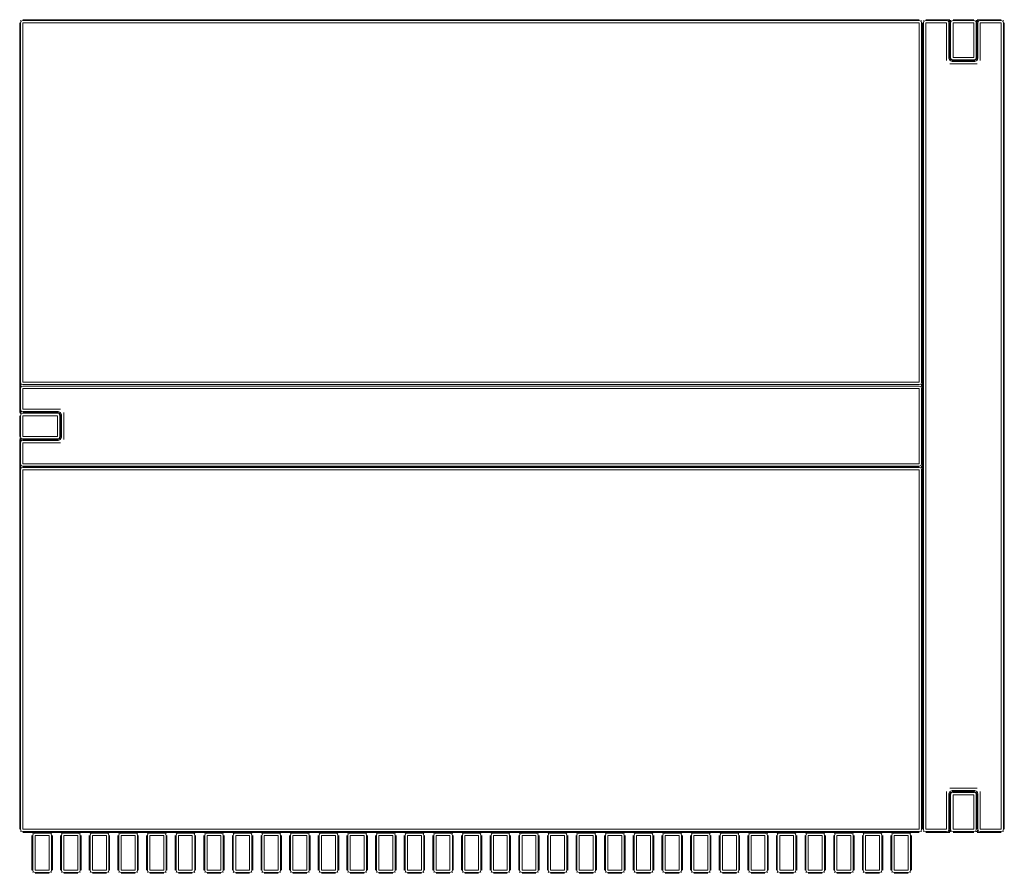
# Model space of a CAD drawing. Units: inches. Extents: x 0 to 14.8, y 0 to 11.4.
# Drawn here: x 2 to 4.3, y 9.3 to 11.4 of the extents above; entities that cross this region are included whole.
import ezdxf

# ---------------------------------------------------------------- set-up
doc = ezdxf.new("R2010")
doc.units = ezdxf.units.IN
doc.header["$LTSCALE"] = 0.03937
doc.header["$MEASUREMENT"] = 0
doc.layers.get('0').update_dxf_attribs({"lineweight": 0})

msp = doc.modelspace()

# ---------------------------------------------------------------- linework, layer by layer
for p, q in [((1.9707, 11.3983), (1.9717, 11.3973)), ((1.9717, 11.3973), (1.9707, 11.3926)), ((1.9764, 11.3983), (1.9717, 11.3973)), ((1.9764, 11.4005), (1.9771, 11.4005)), ((4.133, 11.3983), (1.9764, 11.3983)), ((1.9771, 11.4005), (4.133, 11.4005)), ((4.1377, 11.3973), (4.133, 11.3983)), ((4.1387, 11.3983), (4.1377, 11.3973)), ((4.1387, 11.3926), (4.1377, 11.3973)), ((4.144, 11.3973), (4.143, 11.3983)), ((4.143, 11.3926), (4.144, 11.3973)), ((4.1487, 11.3983), (4.144, 11.3973)), ((4.1487, 11.4005), (4.2065, 11.4005)), ((4.1986, 11.3983), (4.1487, 11.3983)), ((4.2033, 11.3973), (4.1986, 11.3983)), ((4.2033, 11.3973), (4.2043, 11.3983)), ((4.2043, 11.3926), (4.2033, 11.3973)), ((4.2036, 11.3986), (4.2065, 11.3988)), ((4.2053, 11.3956), (4.2065, 11.3988)), ((4.2065, 11.3988), (4.2086, 11.3983)), ((4.2065, 11.3926), (4.2086, 11.3983)), ((4.2096, 11.3973), (4.2086, 11.3983)), ((4.2096, 11.3973), (4.2086, 11.3926)), ((4.2143, 11.3983), (4.2096, 11.3973)), ((4.2642, 11.4005), (4.2143, 11.4005)), ((4.2642, 11.3983), (4.2143, 11.3983)), ((4.2689, 11.3973), (4.2642, 11.3983)), ((4.2689, 11.3973), (4.2699, 11.3983)), ((4.2699, 11.3926), (4.2689, 11.3973)), ((4.2699, 11.3983), (4.2721, 11.3988)), ((4.2721, 11.3926), (4.2699, 11.3983)), ((4.3298, 11.4005), (4.2721, 11.4005)), ((4.2721, 11.3988), (4.2749, 11.3986)), ((4.2721, 11.3988), (4.2732, 11.3956)), ((4.2742, 11.3983), (4.2753, 11.3973)), ((4.2753, 11.3973), (4.2742, 11.3926)), ((4.2799, 11.3983), (4.2753, 11.3973)), ((4.3298, 11.3983), (4.2799, 11.3983)), ((4.3345, 11.3973), (4.3298, 11.3983)), ((4.3355, 11.3983), (4.3345, 11.3973)), ((4.3345, 11.3973), (4.3355, 11.3926)), ((1.9685, 10.456), (1.9685, 11.3926)), ((1.9707, 11.3926), (1.9707, 10.5284)), ((1.9764, 11.3926), (1.9764, 10.5284)), ((4.133, 11.3926), (1.9764, 11.3926)), ((4.133, 10.5284), (4.133, 11.3926)), ((4.1387, 10.5284), (4.1387, 11.3926)), ((4.1408, 10.5162), (4.1408, 11.3926)), ((4.143, 9.4537), (4.143, 11.3926)), ((4.1986, 11.3926), (4.1487, 11.3926)), ((4.1487, 11.3926), (4.1487, 9.4537)), ((4.1986, 11.3021), (4.1986, 11.3926)), ((4.2043, 11.3078), (4.2043, 11.3926)), ((4.2065, 11.3926), (4.2065, 11.3099)), ((4.2086, 11.3926), (4.2086, 11.3099)), ((4.2143, 11.3926), (4.2143, 11.3099)), ((4.2642, 11.3926), (4.2143, 11.3926)), ((4.2642, 11.3099), (4.2642, 11.3926)), ((4.2699, 11.3099), (4.2699, 11.3926)), ((4.2721, 11.3099), (4.2721, 11.3926)), ((4.2742, 11.3926), (4.2742, 11.3078)), ((4.2799, 11.3926), (4.2799, 11.3021)), ((4.3298, 11.3926), (4.2799, 11.3926)), ((4.3298, 9.4537), (4.3298, 11.3926)), ((4.3355, 9.4537), (4.3355, 11.3926)), ((4.3377, 11.3926), (4.3377, 9.4537)), ((4.2065, 11.3099), (4.2043, 11.3078)), ((4.2065, 11.3021), (4.2043, 11.3078)), ((4.2065, 11.3099), (4.2086, 11.3042)), ((4.2086, 11.3042), (4.2065, 11.3021)), ((4.2122, 11.2999), (4.2065, 11.3021)), ((4.2086, 11.3099), (4.2096, 11.3053)), ((4.2096, 11.3053), (4.2086, 11.3042)), ((4.2086, 11.3042), (4.2143, 11.3021)), ((4.2096, 11.3053), (4.2143, 11.3042)), ((4.2143, 11.3021), (4.2122, 11.2999)), ((4.2143, 11.3099), (4.2642, 11.3099)), ((4.2143, 11.3042), (4.2642, 11.3042)), ((4.2143, 11.3021), (4.2642, 11.3021)), ((4.2642, 11.3042), (4.2689, 11.3053)), ((4.2642, 11.3021), (4.2699, 11.3042)), ((4.2642, 11.3021), (4.2664, 11.2999)), ((4.2721, 11.3021), (4.2664, 11.2999)), ((4.2689, 11.3053), (4.2699, 11.3099)), ((4.2699, 11.3042), (4.2689, 11.3053)), ((4.2721, 11.3099), (4.2699, 11.3042)), ((4.2721, 11.3021), (4.2699, 11.3042)), ((4.2742, 11.3078), (4.2721, 11.3099)), ((4.2742, 11.3078), (4.2721, 11.3021)), ((4.2721, 11.2942), (4.2065, 11.2942)), ((4.2664, 11.2999), (4.2122, 11.2999)), ((1.9693, 10.5264), (1.9693, 10.5157)), ((1.9707, 10.5284), (1.9717, 10.5237)), ((1.9717, 10.5237), (1.9707, 10.5227)), ((1.9707, 10.5227), (1.9707, 10.5194)), ((1.9707, 10.5194), (1.9717, 10.5184)), ((1.9714, 10.5224), (1.9714, 10.5197)), ((1.9717, 10.5237), (1.9764, 10.5227)), ((1.9717, 10.5184), (1.9764, 10.5194)), ((1.9764, 10.5284), (4.133, 10.5284)), ((1.9764, 10.5227), (4.133, 10.5227)), ((1.9764, 10.5194), (4.133, 10.5194)), ((4.133, 10.5227), (4.1377, 10.5237)), ((4.133, 10.5194), (4.1377, 10.5184)), ((4.1377, 10.5237), (4.1387, 10.5284)), ((4.1387, 10.5227), (4.1377, 10.5237)), ((4.1377, 10.5184), (4.1387, 10.5194)), ((4.1387, 10.5194), (4.1387, 10.5227)), ((1.9717, 10.5184), (1.9707, 10.5137)), ((1.9707, 10.5137), (1.9707, 10.4639)), ((1.9764, 10.5137), (1.9764, 10.4639)), ((1.9764, 10.5137), (4.133, 10.5137)), ((4.133, 10.5137), (4.133, 10.3326)), ((4.1387, 10.5137), (4.1377, 10.5184)), ((4.1387, 10.3326), (4.1387, 10.5137)), ((4.1408, 10.5162), (4.1408, 10.5137)), ((4.1408, 9.4537), (4.1408, 10.5137)), ((1.9693, 10.4619), (1.9693, 10.458)), ((1.9693, 10.456), (1.9693, 10.4538)), ((1.9702, 10.456), (1.9704, 10.4588)), ((1.9702, 10.456), (1.9704, 10.4561)), ((1.9707, 10.4538), (1.9702, 10.456)), ((1.9714, 10.4564), (1.9704, 10.4561)), ((1.9707, 10.4639), (1.9717, 10.4592)), ((1.9707, 10.4582), (1.9717, 10.4592)), ((1.9717, 10.4528), (1.9707, 10.4538)), ((1.9717, 10.4528), (1.9707, 10.4481)), ((1.9714, 10.4579), (1.9714, 10.4576)), ((1.9714, 10.4564), (1.9734, 10.4571)), ((1.9714, 10.4564), (1.9714, 10.456)), ((1.9717, 10.4592), (1.9764, 10.4582)), ((1.9764, 10.4538), (1.9717, 10.4528)), ((1.9764, 10.4639), (2.0669, 10.4639)), ((1.9764, 10.4582), (2.0612, 10.4582)), ((2.0591, 10.456), (1.9764, 10.456)), ((2.0591, 10.4538), (1.9764, 10.4538)), ((2.0612, 10.4582), (2.0591, 10.456)), ((2.0591, 10.456), (2.0648, 10.4538)), ((2.0638, 10.4528), (2.0591, 10.4538)), ((2.0612, 10.4582), (2.0669, 10.456)), ((2.0648, 10.4538), (2.0638, 10.4528)), ((2.0648, 10.4481), (2.0638, 10.4528)), ((2.0669, 10.456), (2.0648, 10.4538)), ((2.0669, 10.4481), (2.0648, 10.4538)), ((2.0669, 10.456), (2.0691, 10.4503)), ((2.0669, 10.4481), (2.0691, 10.4503)), ((2.0691, 10.4503), (2.0691, 10.3961)), ((2.0748, 10.456), (2.0748, 10.3904)), ((1.9685, 10.4481), (1.9685, 10.3982)), ((1.9707, 10.4481), (1.9707, 10.3982)), ((2.0591, 10.4481), (1.9764, 10.4481)), ((1.9764, 10.4481), (1.9764, 10.3982)), ((2.0591, 10.3982), (2.0591, 10.4481)), ((2.0648, 10.3982), (2.0648, 10.4481)), ((2.0669, 10.3982), (2.0669, 10.4481)), ((1.9685, 10.3904), (1.9685, 9.4537)), ((1.9693, 10.3971), (1.9693, 10.3962)), ((1.9693, 10.3947), (1.9693, 10.3904)), ((1.9693, 10.3884), (1.9693, 10.3845)), ((1.9702, 10.3904), (1.9703, 10.3909)), ((1.9703, 10.389), (1.9702, 10.3904)), ((1.9703, 10.3903), (1.9702, 10.3904)), ((1.9707, 10.3925), (1.9703, 10.3909)), ((1.9703, 10.3903), (1.9714, 10.3899)), ((1.9703, 10.389), (1.9704, 10.3876)), ((1.9707, 10.3982), (1.9714, 10.3939)), ((1.9707, 10.3925), (1.9714, 10.3933)), ((1.9707, 10.3925), (1.9714, 10.3923)), ((1.9717, 10.3872), (1.9707, 10.3882)), ((1.9717, 10.3872), (1.9707, 10.3825)), ((1.9707, 10.3825), (1.9707, 10.3326)), ((1.9714, 10.3939), (1.9714, 10.3933)), ((1.9714, 10.3939), (1.9717, 10.3936)), ((1.9714, 10.3933), (1.9717, 10.3936)), ((1.9714, 10.3923), (1.9714, 10.3904)), ((1.9742, 10.3912), (1.9714, 10.3923)), ((1.9714, 10.3899), (1.9714, 10.3885)), ((1.9734, 10.3892), (1.9714, 10.3899)), ((1.9717, 10.3936), (1.9764, 10.3925)), ((1.9764, 10.3882), (1.9717, 10.3872)), ((1.9742, 10.3912), (1.9764, 10.3904)), ((1.9764, 10.3982), (2.0591, 10.3982)), ((1.9764, 10.3925), (2.0591, 10.3925)), ((1.9764, 10.3904), (2.0591, 10.3904)), ((2.0612, 10.3882), (1.9764, 10.3882)), ((2.0669, 10.3825), (1.9764, 10.3825)), ((1.9764, 10.3825), (1.9764, 10.3326)), ((2.0591, 10.3925), (2.0638, 10.3936)), ((2.0591, 10.3904), (2.0648, 10.3925)), ((2.0591, 10.3904), (2.0612, 10.3882)), ((2.0669, 10.3904), (2.0612, 10.3882)), ((2.0638, 10.3936), (2.0648, 10.3982)), ((2.0638, 10.3936), (2.0648, 10.3925)), ((2.0648, 10.3925), (2.0669, 10.3982)), ((2.0648, 10.3925), (2.0669, 10.3904)), ((2.0669, 10.3982), (2.0691, 10.3961)), ((2.0691, 10.3961), (2.0669, 10.3904)), ((1.9693, 10.3306), (1.9693, 10.32)), ((1.9707, 10.3326), (1.9717, 10.3279)), ((1.9764, 10.3326), (4.133, 10.3326)), ((4.1377, 10.3279), (4.1387, 10.3326)), ((1.9717, 10.3279), (1.9707, 10.3269)), ((1.9707, 10.3269), (1.9707, 10.3237)), ((1.9707, 10.3237), (1.9717, 10.3227)), ((1.9717, 10.3227), (1.9707, 10.318)), ((1.9707, 10.318), (1.9707, 9.4537)), ((1.9714, 10.3266), (1.9714, 10.324)), ((1.9764, 10.3269), (1.9717, 10.3279)), ((1.9764, 10.3237), (1.9717, 10.3227)), ((1.9764, 10.3258), (1.9764, 10.3269)), ((1.9764, 10.3269), (1.9771, 10.3269)), ((1.9771, 10.3258), (1.9764, 10.3258)), ((4.133, 10.3237), (1.9764, 10.3237)), ((4.133, 10.318), (1.9764, 10.318)), ((1.9764, 10.318), (1.9764, 9.4537)), ((1.9771, 10.3258), (1.9771, 10.3269)), ((1.9771, 10.3269), (2.0591, 10.3269)), ((2.0591, 10.3258), (1.9771, 10.3258)), ((2.0591, 10.3269), (2.0591, 10.3258)), ((2.0591, 10.3269), (2.0648, 10.3269)), ((2.0648, 10.3258), (2.0591, 10.3258)), ((2.0648, 10.3269), (2.0648, 10.3258)), ((2.0648, 10.3269), (2.0669, 10.3269)), ((2.0669, 10.3258), (2.0648, 10.3258)), ((4.133, 10.3269), (2.0669, 10.3269)), ((2.0669, 10.3258), (2.0669, 10.3269)), ((4.133, 10.3258), (2.0669, 10.3258)), ((4.1377, 10.3279), (4.133, 10.3269)), ((4.1377, 10.3227), (4.133, 10.3237)), ((4.133, 9.4537), (4.133, 10.318)), ((4.1387, 10.3269), (4.1377, 10.3279)), ((4.1387, 10.3237), (4.1377, 10.3227)), ((4.1387, 10.318), (4.1377, 10.3227)), ((4.1387, 10.3237), (4.1387, 10.3269)), ((4.1387, 9.4537), (4.1387, 10.318)), ((4.2065, 9.5522), (4.2721, 9.5522)), ((4.1986, 9.4537), (4.1986, 9.5443)), ((4.2043, 9.5386), (4.2065, 9.5443)), ((4.2043, 9.4537), (4.2043, 9.5386)), ((4.2043, 9.5386), (4.2065, 9.5364)), ((4.2065, 9.5443), (4.2122, 9.5465)), ((4.2065, 9.5443), (4.2086, 9.5421)), ((4.2065, 9.5364), (4.2086, 9.5421)), ((4.2065, 9.5364), (4.2065, 9.4537)), ((4.2143, 9.5443), (4.2086, 9.5421)), ((4.2086, 9.5421), (4.2096, 9.5411)), ((4.2086, 9.5364), (4.2096, 9.5411)), ((4.2086, 9.5364), (4.2086, 9.4537)), ((4.2143, 9.5421), (4.2096, 9.5411)), ((4.2122, 9.5465), (4.2664, 9.5465)), ((4.2143, 9.5443), (4.2122, 9.5465)), ((4.2642, 9.5443), (4.2143, 9.5443)), ((4.2642, 9.5421), (4.2143, 9.5421)), ((4.2143, 9.5364), (4.2143, 9.4537)), ((4.2642, 9.5364), (4.2143, 9.5364)), ((4.2642, 9.5443), (4.2664, 9.5465)), ((4.2699, 9.5421), (4.2642, 9.5443)), ((4.2689, 9.5411), (4.2642, 9.5421)), ((4.2642, 9.4537), (4.2642, 9.5364)), ((4.2664, 9.5465), (4.2721, 9.5443)), ((4.2689, 9.5411), (4.2699, 9.5421)), ((4.2699, 9.5364), (4.2689, 9.5411)), ((4.2699, 9.5421), (4.2721, 9.5443)), ((4.2721, 9.5364), (4.2699, 9.5421)), ((4.2699, 9.4537), (4.2699, 9.5364)), ((4.2721, 9.5443), (4.2742, 9.5386)), ((4.2721, 9.5364), (4.2742, 9.5386)), ((4.2721, 9.5364), (4.2721, 9.4537)), ((4.2742, 9.5386), (4.2742, 9.4537)), ((4.2799, 9.5443), (4.2799, 9.4537)), ((1.9707, 9.4537), (1.9717, 9.449)), ((1.9764, 9.4537), (4.133, 9.4537)), ((4.1377, 9.449), (4.1387, 9.4537)), ((4.144, 9.449), (4.143, 9.4537)), ((4.1487, 9.4537), (4.1986, 9.4537)), ((4.2033, 9.449), (4.2043, 9.4537)), ((4.2086, 9.448), (4.2065, 9.4537)), ((4.2096, 9.449), (4.2086, 9.4537)), ((4.2143, 9.4537), (4.2642, 9.4537)), ((4.2689, 9.449), (4.2699, 9.4537)), ((4.2742, 9.4537), (4.2753, 9.449)), ((4.2799, 9.4537), (4.3298, 9.4537)), ((4.3355, 9.4537), (4.3345, 9.449)), ((1.9717, 9.449), (1.9707, 9.448)), ((1.9717, 9.449), (1.9764, 9.448)), ((1.9764, 9.448), (4.133, 9.448)), ((1.9764, 9.4459), (2.0669, 9.4459)), ((1.998, 9.3553), (1.998, 9.438)), ((2.0002, 9.4437), (2.0012, 9.4427)), ((2.0012, 9.4427), (2.0002, 9.438)), ((2.0002, 9.438), (2.0002, 9.3553)), ((2.0059, 9.4437), (2.0012, 9.4427)), ((2.0394, 9.4437), (2.0059, 9.4437)), ((2.0059, 9.438), (2.0059, 9.3553)), ((2.0394, 9.438), (2.0059, 9.438)), ((2.0441, 9.4427), (2.0394, 9.4437)), ((2.0394, 9.3553), (2.0394, 9.438)), ((2.0451, 9.4437), (2.0441, 9.4427)), ((2.0451, 9.438), (2.0441, 9.4427)), ((2.0451, 9.3553), (2.0451, 9.438)), ((2.0472, 9.438), (2.0472, 9.3553)), ((2.0672, 9.4459), (2.0669, 9.4459)), ((2.0669, 9.3553), (2.0669, 9.438)), ((2.0672, 9.4459), (4.133, 9.4459)), ((2.0691, 9.4437), (2.0701, 9.4427)), ((2.0701, 9.4427), (2.0691, 9.438)), ((2.0691, 9.438), (2.0691, 9.3553)), ((2.0748, 9.4437), (2.0701, 9.4427)), ((2.1083, 9.4437), (2.0748, 9.4437)), ((2.0748, 9.438), (2.0748, 9.3553)), ((2.1083, 9.438), (2.0748, 9.438)), ((2.113, 9.4427), (2.1083, 9.4437)), ((2.1083, 9.3553), (2.1083, 9.438)), ((2.114, 9.4437), (2.113, 9.4427)), ((2.114, 9.438), (2.113, 9.4427)), ((2.114, 9.3553), (2.114, 9.438)), ((2.1161, 9.438), (2.1161, 9.3553)), ((2.1358, 9.3553), (2.1358, 9.438)), ((2.138, 9.4437), (2.139, 9.4427)), ((2.139, 9.4427), (2.138, 9.438)), ((2.138, 9.438), (2.138, 9.3553)), ((2.1437, 9.4437), (2.139, 9.4427)), ((2.1772, 9.4437), (2.1437, 9.4437)), ((2.1437, 9.438), (2.1437, 9.3553)), ((2.1772, 9.438), (2.1437, 9.438)), ((2.1819, 9.4427), (2.1772, 9.4437)), ((2.1772, 9.3553), (2.1772, 9.438)), ((2.1829, 9.4437), (2.1819, 9.4427)), ((2.1829, 9.438), (2.1819, 9.4427)), ((2.1829, 9.3553), (2.1829, 9.438)), ((2.185, 9.438), (2.185, 9.3553)), ((2.2047, 9.3553), (2.2047, 9.438)), ((2.2069, 9.4437), (2.2079, 9.4427)), ((2.2079, 9.4427), (2.2069, 9.438)), ((2.2069, 9.438), (2.2069, 9.3553)), ((2.2126, 9.4437), (2.2079, 9.4427)), ((2.2461, 9.4437), (2.2126, 9.4437)), ((2.2126, 9.438), (2.2126, 9.3553)), ((2.2461, 9.438), (2.2126, 9.438)), ((2.2508, 9.4427), (2.2461, 9.4437)), ((2.2461, 9.3553), (2.2461, 9.438)), ((2.2518, 9.4437), (2.2508, 9.4427)), ((2.2518, 9.438), (2.2508, 9.4427)), ((2.2518, 9.3553), (2.2518, 9.438)), ((2.2539, 9.438), (2.2539, 9.3553)), ((2.2736, 9.3553), (2.2736, 9.438)), ((2.2758, 9.4437), (2.2768, 9.4427)), ((2.2768, 9.4427), (2.2758, 9.438)), ((2.2758, 9.438), (2.2758, 9.3553)), ((2.2815, 9.4437), (2.2768, 9.4427)), ((2.315, 9.4437), (2.2815, 9.4437)), ((2.2815, 9.438), (2.2815, 9.3553)), ((2.315, 9.438), (2.2815, 9.438)), ((2.3197, 9.4427), (2.315, 9.4437)), ((2.315, 9.3553), (2.315, 9.438)), ((2.3207, 9.4437), (2.3197, 9.4427)), ((2.3207, 9.438), (2.3197, 9.4427)), ((2.3207, 9.3553), (2.3207, 9.438)), ((2.3228, 9.438), (2.3228, 9.3553)), ((2.3425, 9.3553), (2.3425, 9.438)), ((2.3447, 9.4437), (2.3457, 9.4427)), ((2.3457, 9.4427), (2.3447, 9.438)), ((2.3447, 9.438), (2.3447, 9.3553)), ((2.3504, 9.4437), (2.3457, 9.4427)), ((2.3839, 9.4437), (2.3504, 9.4437)), ((2.3504, 9.438), (2.3504, 9.3553)), ((2.3839, 9.438), (2.3504, 9.438)), ((2.3886, 9.4427), (2.3839, 9.4437)), ((2.3839, 9.3553), (2.3839, 9.438)), ((2.3896, 9.4437), (2.3886, 9.4427)), ((2.3896, 9.438), (2.3886, 9.4427)), ((2.3896, 9.3553), (2.3896, 9.438)), ((2.3917, 9.438), (2.3917, 9.3553)), ((2.4114, 9.3553), (2.4114, 9.438)), ((2.4136, 9.4437), (2.4146, 9.4427)), ((2.4146, 9.4427), (2.4136, 9.438)), ((2.4136, 9.438), (2.4136, 9.3553)), ((2.4193, 9.4437), (2.4146, 9.4427)), ((2.4528, 9.4437), (2.4193, 9.4437)), ((2.4193, 9.438), (2.4193, 9.3553)), ((2.4528, 9.438), (2.4193, 9.438)), ((2.4575, 9.4427), (2.4528, 9.4437)), ((2.4528, 9.3553), (2.4528, 9.438)), ((2.4585, 9.4437), (2.4575, 9.4427)), ((2.4585, 9.438), (2.4575, 9.4427)), ((2.4585, 9.3553), (2.4585, 9.438)), ((2.4606, 9.438), (2.4606, 9.3553)), ((2.4803, 9.3553), (2.4803, 9.438)), ((2.4825, 9.4437), (2.4835, 9.4427)), ((2.4835, 9.4427), (2.4825, 9.438)), ((2.4825, 9.438), (2.4825, 9.3553)), ((2.4882, 9.4437), (2.4835, 9.4427)), ((2.5217, 9.4437), (2.4882, 9.4437)), ((2.4882, 9.438), (2.4882, 9.3553)), ((2.5217, 9.438), (2.4882, 9.438)), ((2.5263, 9.4427), (2.5217, 9.4437)), ((2.5217, 9.3553), (2.5217, 9.438)), ((2.5274, 9.4437), (2.5263, 9.4427)), ((2.5274, 9.438), (2.5263, 9.4427)), ((2.5274, 9.3553), (2.5274, 9.438)), ((2.5295, 9.438), (2.5295, 9.3553)), ((2.5492, 9.3553), (2.5492, 9.438)), ((2.5514, 9.4437), (2.5524, 9.4427)), ((2.5524, 9.4427), (2.5514, 9.438)), ((2.5514, 9.438), (2.5514, 9.3553)), ((2.5571, 9.4437), (2.5524, 9.4427)), ((2.5906, 9.4437), (2.5571, 9.4437)), ((2.5571, 9.438), (2.5571, 9.3553)), ((2.5906, 9.438), (2.5571, 9.438)), ((2.5952, 9.4427), (2.5906, 9.4437)), ((2.5906, 9.3553), (2.5906, 9.438)), ((2.5963, 9.4437), (2.5952, 9.4427)), ((2.5963, 9.438), (2.5952, 9.4427)), ((2.5963, 9.3553), (2.5963, 9.438)), ((2.5984, 9.438), (2.5984, 9.3553)), ((2.6181, 9.3553), (2.6181, 9.438)), ((2.6203, 9.4437), (2.6213, 9.4427)), ((2.6213, 9.4427), (2.6203, 9.438)), ((2.6203, 9.438), (2.6203, 9.3553)), ((2.626, 9.4437), (2.6213, 9.4427)), ((2.6595, 9.4437), (2.626, 9.4437)), ((2.626, 9.438), (2.626, 9.3553)), ((2.6595, 9.438), (2.626, 9.438)), ((2.6641, 9.4427), (2.6595, 9.4437)), ((2.6595, 9.3553), (2.6595, 9.438)), ((2.6652, 9.4437), (2.6641, 9.4427)), ((2.6652, 9.438), (2.6641, 9.4427)), ((2.6652, 9.3553), (2.6652, 9.438)), ((2.6673, 9.438), (2.6673, 9.3553)), ((2.687, 9.3553), (2.687, 9.438)), ((2.6892, 9.4437), (2.6902, 9.4427)), ((2.6902, 9.4427), (2.6892, 9.438)), ((2.6892, 9.438), (2.6892, 9.3553)), ((2.6949, 9.4437), (2.6902, 9.4427)), ((2.7284, 9.4437), (2.6949, 9.4437)), ((2.6949, 9.438), (2.6949, 9.3553)), ((2.7284, 9.438), (2.6949, 9.438)), ((2.733, 9.4427), (2.7284, 9.4437)), ((2.7284, 9.3553), (2.7284, 9.438)), ((2.7341, 9.4437), (2.733, 9.4427)), ((2.7341, 9.438), (2.733, 9.4427)), ((2.7341, 9.3553), (2.7341, 9.438)), ((2.7362, 9.438), (2.7362, 9.3553)), ((2.7559, 9.3553), (2.7559, 9.438)), ((2.7581, 9.4437), (2.7591, 9.4427)), ((2.7591, 9.4427), (2.7581, 9.438)), ((2.7581, 9.438), (2.7581, 9.3553)), ((2.7638, 9.4437), (2.7591, 9.4427)), ((2.7972, 9.4437), (2.7638, 9.4437)), ((2.7638, 9.438), (2.7638, 9.3553)), ((2.7972, 9.438), (2.7638, 9.438)), ((2.8019, 9.4427), (2.7972, 9.4437)), ((2.7972, 9.3553), (2.7972, 9.438)), ((2.803, 9.4437), (2.8019, 9.4427)), ((2.803, 9.438), (2.8019, 9.4427)), ((2.803, 9.3553), (2.803, 9.438)), ((2.8051, 9.438), (2.8051, 9.3553)), ((2.8248, 9.3553), (2.8248, 9.438)), ((2.827, 9.4437), (2.828, 9.4427)), ((2.828, 9.4427), (2.827, 9.438)), ((2.827, 9.438), (2.827, 9.3553)), ((2.8327, 9.4437), (2.828, 9.4427)), ((2.8661, 9.4437), (2.8327, 9.4437)), ((2.8327, 9.438), (2.8327, 9.3553)), ((2.8661, 9.438), (2.8327, 9.438)), ((2.8708, 9.4427), (2.8661, 9.4437)), ((2.8661, 9.3553), (2.8661, 9.438)), ((2.8719, 9.4437), (2.8708, 9.4427)), ((2.8719, 9.438), (2.8708, 9.4427)), ((2.8719, 9.3553), (2.8719, 9.438)), ((2.874, 9.438), (2.874, 9.3553)), ((2.8937, 9.3553), (2.8937, 9.438)), ((2.8959, 9.4437), (2.8969, 9.4427)), ((2.8969, 9.4427), (2.8959, 9.438)), ((2.8959, 9.438), (2.8959, 9.3553)), ((2.9016, 9.4437), (2.8969, 9.4427)), ((2.935, 9.4437), (2.9016, 9.4437)), ((2.9016, 9.438), (2.9016, 9.3553)), ((2.935, 9.438), (2.9016, 9.438)), ((2.9397, 9.4427), (2.935, 9.4437)), ((2.935, 9.3553), (2.935, 9.438)), ((2.9408, 9.4437), (2.9397, 9.4427)), ((2.9408, 9.438), (2.9397, 9.4427)), ((2.9408, 9.3553), (2.9408, 9.438)), ((2.9429, 9.438), (2.9429, 9.3553)), ((2.9626, 9.3553), (2.9626, 9.438)), ((2.9648, 9.4437), (2.9658, 9.4427)), ((2.9658, 9.4427), (2.9648, 9.438)), ((2.9648, 9.438), (2.9648, 9.3553)), ((2.9705, 9.4437), (2.9658, 9.4427)), ((3.0039, 9.4437), (2.9705, 9.4437)), ((2.9705, 9.438), (2.9705, 9.3553)), ((3.0039, 9.438), (2.9705, 9.438)), ((3.0086, 9.4427), (3.0039, 9.4437)), ((3.0039, 9.3553), (3.0039, 9.438)), ((3.0097, 9.4437), (3.0086, 9.4427)), ((3.0097, 9.438), (3.0086, 9.4427)), ((3.0097, 9.3553), (3.0097, 9.438)), ((3.0118, 9.438), (3.0118, 9.3553)), ((3.0315, 9.3553), (3.0315, 9.438)), ((3.0337, 9.4437), (3.0347, 9.4427)), ((3.0347, 9.4427), (3.0337, 9.438)), ((3.0337, 9.438), (3.0337, 9.3553)), ((3.0394, 9.4437), (3.0347, 9.4427)), ((3.0728, 9.4437), (3.0394, 9.4437)), ((3.0394, 9.438), (3.0394, 9.3553)), ((3.0728, 9.438), (3.0394, 9.438)), ((3.0775, 9.4427), (3.0728, 9.4437)), ((3.0728, 9.3553), (3.0728, 9.438)), ((3.0785, 9.4437), (3.0775, 9.4427)), ((3.0785, 9.438), (3.0775, 9.4427)), ((3.0785, 9.3553), (3.0785, 9.438)), ((3.0807, 9.438), (3.0807, 9.3553)), ((3.1004, 9.3553), (3.1004, 9.438)), ((3.1026, 9.4437), (3.1036, 9.4427)), ((3.1036, 9.4427), (3.1026, 9.438)), ((3.1026, 9.438), (3.1026, 9.3553)), ((3.1083, 9.4437), (3.1036, 9.4427)), ((3.1417, 9.4437), (3.1083, 9.4437)), ((3.1083, 9.438), (3.1083, 9.3553)), ((3.1417, 9.438), (3.1083, 9.438)), ((3.1464, 9.4427), (3.1417, 9.4437)), ((3.1417, 9.3553), (3.1417, 9.438)), ((3.1474, 9.4437), (3.1464, 9.4427)), ((3.1474, 9.438), (3.1464, 9.4427)), ((3.1474, 9.3553), (3.1474, 9.438)), ((3.1496, 9.438), (3.1496, 9.3553)), ((3.1693, 9.3553), (3.1693, 9.438)), ((3.1715, 9.4437), (3.1725, 9.4427)), ((3.1725, 9.4427), (3.1715, 9.438)), ((3.1715, 9.438), (3.1715, 9.3553)), ((3.1772, 9.4437), (3.1725, 9.4427)), ((3.2106, 9.4437), (3.1772, 9.4437)), ((3.1772, 9.438), (3.1772, 9.3553)), ((3.2106, 9.438), (3.1772, 9.438)), ((3.2153, 9.4427), (3.2106, 9.4437)), ((3.2106, 9.3553), (3.2106, 9.438)), ((3.2163, 9.4437), (3.2153, 9.4427)), ((3.2163, 9.438), (3.2153, 9.4427)), ((3.2163, 9.3553), (3.2163, 9.438)), ((3.2185, 9.438), (3.2185, 9.3553)), ((3.2382, 9.3553), (3.2382, 9.438)), ((3.2404, 9.4437), (3.2414, 9.4427)), ((3.2414, 9.4427), (3.2404, 9.438)), ((3.2404, 9.438), (3.2404, 9.3553)), ((3.2461, 9.4437), (3.2414, 9.4427)), ((3.2795, 9.4437), (3.2461, 9.4437)), ((3.2461, 9.438), (3.2461, 9.3553)), ((3.2795, 9.438), (3.2461, 9.438)), ((3.2842, 9.4427), (3.2795, 9.4437)), ((3.2795, 9.3553), (3.2795, 9.438)), ((3.2852, 9.4437), (3.2842, 9.4427)), ((3.2852, 9.438), (3.2842, 9.4427)), ((3.2852, 9.3553), (3.2852, 9.438)), ((3.2874, 9.438), (3.2874, 9.3553)), ((3.3071, 9.3553), (3.3071, 9.438)), ((3.3093, 9.4437), (3.3103, 9.4427)), ((3.3103, 9.4427), (3.3093, 9.438)), ((3.3093, 9.438), (3.3093, 9.3553)), ((3.315, 9.4437), (3.3103, 9.4427)), ((3.3484, 9.4437), (3.315, 9.4437)), ((3.315, 9.438), (3.315, 9.3553)), ((3.3484, 9.438), (3.315, 9.438)), ((3.3531, 9.4427), (3.3484, 9.4437)), ((3.3484, 9.3553), (3.3484, 9.438)), ((3.3541, 9.4437), (3.3531, 9.4427)), ((3.3541, 9.438), (3.3531, 9.4427)), ((3.3541, 9.3553), (3.3541, 9.438)), ((3.3563, 9.438), (3.3563, 9.3553)), ((3.376, 9.3553), (3.376, 9.438)), ((3.3782, 9.4437), (3.3792, 9.4427)), ((3.3792, 9.4427), (3.3782, 9.438)), ((3.3782, 9.438), (3.3782, 9.3553)), ((3.3839, 9.4437), (3.3792, 9.4427)), ((3.4173, 9.4437), (3.3839, 9.4437)), ((3.3839, 9.438), (3.3839, 9.3553)), ((3.4173, 9.438), (3.3839, 9.438)), ((3.422, 9.4427), (3.4173, 9.4437)), ((3.4173, 9.3553), (3.4173, 9.438)), ((3.423, 9.4437), (3.422, 9.4427)), ((3.423, 9.438), (3.422, 9.4427)), ((3.423, 9.3553), (3.423, 9.438)), ((3.4252, 9.438), (3.4252, 9.3553)), ((3.4449, 9.3553), (3.4449, 9.438)), ((3.4471, 9.4437), (3.4481, 9.4427)), ((3.4481, 9.4427), (3.4471, 9.438)), ((3.4471, 9.438), (3.4471, 9.3553)), ((3.4528, 9.4437), (3.4481, 9.4427)), ((3.4862, 9.4437), (3.4528, 9.4437)), ((3.4528, 9.438), (3.4528, 9.3553)), ((3.4862, 9.438), (3.4528, 9.438)), ((3.4909, 9.4427), (3.4862, 9.4437)), ((3.4862, 9.3553), (3.4862, 9.438)), ((3.4919, 9.4437), (3.4909, 9.4427)), ((3.4919, 9.438), (3.4909, 9.4427)), ((3.4919, 9.3553), (3.4919, 9.438)), ((3.4941, 9.438), (3.4941, 9.3553)), ((3.5138, 9.3553), (3.5138, 9.438)), ((3.5159, 9.4437), (3.517, 9.4427)), ((3.517, 9.4427), (3.5159, 9.438)), ((3.5159, 9.438), (3.5159, 9.3553)), ((3.5217, 9.4437), (3.517, 9.4427)), ((3.5551, 9.4437), (3.5217, 9.4437)), ((3.5217, 9.438), (3.5217, 9.3553)), ((3.5551, 9.438), (3.5217, 9.438)), ((3.5598, 9.4427), (3.5551, 9.4437)), ((3.5551, 9.3553), (3.5551, 9.438)), ((3.5608, 9.4437), (3.5598, 9.4427)), ((3.5608, 9.438), (3.5598, 9.4427)), ((3.5608, 9.3553), (3.5608, 9.438)), ((3.563, 9.438), (3.563, 9.3553)), ((3.5827, 9.3553), (3.5827, 9.438)), ((3.5848, 9.4437), (3.5859, 9.4427)), ((3.5859, 9.4427), (3.5848, 9.438)), ((3.5848, 9.438), (3.5848, 9.3553)), ((3.5906, 9.4437), (3.5859, 9.4427)), ((3.624, 9.4437), (3.5906, 9.4437)), ((3.5906, 9.438), (3.5906, 9.3553)), ((3.624, 9.438), (3.5906, 9.438)), ((3.6287, 9.4427), (3.624, 9.4437)), ((3.624, 9.3553), (3.624, 9.438)), ((3.6297, 9.4437), (3.6287, 9.4427)), ((3.6297, 9.438), (3.6287, 9.4427)), ((3.6297, 9.3553), (3.6297, 9.438)), ((3.6319, 9.438), (3.6319, 9.3553)), ((3.6516, 9.3553), (3.6516, 9.438)), ((3.6537, 9.4437), (3.6548, 9.4427)), ((3.6548, 9.4427), (3.6537, 9.438)), ((3.6537, 9.438), (3.6537, 9.3553)), ((3.6595, 9.4437), (3.6548, 9.4427)), ((3.6929, 9.4437), (3.6595, 9.4437)), ((3.6595, 9.438), (3.6595, 9.3553)), ((3.6929, 9.438), (3.6595, 9.438)), ((3.6976, 9.4427), (3.6929, 9.4437)), ((3.6929, 9.3553), (3.6929, 9.438)), ((3.6986, 9.4437), (3.6976, 9.4427)), ((3.6986, 9.438), (3.6976, 9.4427)), ((3.6986, 9.3553), (3.6986, 9.438)), ((3.7008, 9.438), (3.7008, 9.3553)), ((3.7205, 9.3553), (3.7205, 9.438)), ((3.7226, 9.4437), (3.7237, 9.4427)), ((3.7237, 9.4427), (3.7226, 9.438)), ((3.7226, 9.438), (3.7226, 9.3553)), ((3.7284, 9.4437), (3.7237, 9.4427)), ((3.7618, 9.4437), (3.7284, 9.4437)), ((3.7284, 9.438), (3.7284, 9.3553)), ((3.7618, 9.438), (3.7284, 9.438)), ((3.7665, 9.4427), (3.7618, 9.4437)), ((3.7618, 9.3553), (3.7618, 9.438)), ((3.7675, 9.4437), (3.7665, 9.4427)), ((3.7675, 9.438), (3.7665, 9.4427)), ((3.7675, 9.3553), (3.7675, 9.438)), ((3.7697, 9.438), (3.7697, 9.3553)), ((3.7894, 9.3553), (3.7894, 9.438)), ((3.7915, 9.4437), (3.7926, 9.4427)), ((3.7926, 9.4427), (3.7915, 9.438)), ((3.7915, 9.438), (3.7915, 9.3553)), ((3.7973, 9.4437), (3.7926, 9.4427)), ((3.8307, 9.4437), (3.7973, 9.4437)), ((3.7973, 9.438), (3.7973, 9.3553)), ((3.8307, 9.438), (3.7973, 9.438)), ((3.8354, 9.4427), (3.8307, 9.4437)), ((3.8307, 9.3553), (3.8307, 9.438)), ((3.8364, 9.4437), (3.8354, 9.4427)), ((3.8364, 9.438), (3.8354, 9.4427)), ((3.8364, 9.3553), (3.8364, 9.438)), ((3.8386, 9.438), (3.8386, 9.3553)), ((3.8583, 9.3553), (3.8583, 9.438)), ((3.8604, 9.4437), (3.8615, 9.4427)), ((3.8615, 9.4427), (3.8604, 9.438)), ((3.8604, 9.438), (3.8604, 9.3553)), ((3.8661, 9.4437), (3.8615, 9.4427)), ((3.8996, 9.4437), (3.8661, 9.4437)), ((3.8661, 9.438), (3.8661, 9.3553)), ((3.8996, 9.438), (3.8661, 9.438)), ((3.9043, 9.4427), (3.8996, 9.4437)), ((3.8996, 9.3553), (3.8996, 9.438)), ((3.9053, 9.4437), (3.9043, 9.4427)), ((3.9053, 9.438), (3.9043, 9.4427)), ((3.9053, 9.3553), (3.9053, 9.438)), ((3.9075, 9.438), (3.9075, 9.3553)), ((3.9272, 9.3553), (3.9272, 9.438)), ((3.9293, 9.4437), (3.9304, 9.4427)), ((3.9304, 9.4427), (3.9293, 9.438)), ((3.9293, 9.438), (3.9293, 9.3553)), ((3.935, 9.4437), (3.9304, 9.4427)), ((3.9685, 9.4437), (3.935, 9.4437)), ((3.935, 9.438), (3.935, 9.3553)), ((3.9685, 9.438), (3.935, 9.438)), ((3.9732, 9.4427), (3.9685, 9.4437)), ((3.9685, 9.3553), (3.9685, 9.438)), ((3.9742, 9.4437), (3.9732, 9.4427)), ((3.9742, 9.438), (3.9732, 9.4427)), ((3.9742, 9.3553), (3.9742, 9.438)), ((3.9764, 9.438), (3.9764, 9.3553)), ((3.9961, 9.3553), (3.9961, 9.438)), ((3.9982, 9.4437), (3.9993, 9.4427)), ((3.9993, 9.4427), (3.9982, 9.438)), ((3.9982, 9.438), (3.9982, 9.3553)), ((4.0039, 9.4437), (3.9993, 9.4427)), ((4.0374, 9.4437), (4.0039, 9.4437)), ((4.0039, 9.438), (4.0039, 9.3553)), ((4.0374, 9.438), (4.0039, 9.438)), ((4.0421, 9.4427), (4.0374, 9.4437)), ((4.0374, 9.3553), (4.0374, 9.438)), ((4.0431, 9.4437), (4.0421, 9.4427)), ((4.0431, 9.438), (4.0421, 9.4427)), ((4.0431, 9.3553), (4.0431, 9.438)), ((4.0453, 9.438), (4.0453, 9.3553)), ((4.065, 9.3553), (4.065, 9.438)), ((4.0671, 9.4437), (4.0681, 9.4427)), ((4.0681, 9.4427), (4.0671, 9.438)), ((4.0671, 9.438), (4.0671, 9.3553)), ((4.0728, 9.4437), (4.0681, 9.4427)), ((4.1063, 9.4437), (4.0728, 9.4437)), ((4.0728, 9.438), (4.0728, 9.3553)), ((4.1063, 9.438), (4.0728, 9.438)), ((4.111, 9.4427), (4.1063, 9.4437)), ((4.1063, 9.3553), (4.1063, 9.438)), ((4.112, 9.4437), (4.111, 9.4427)), ((4.112, 9.438), (4.111, 9.4427)), ((4.112, 9.3553), (4.112, 9.438)), ((4.1142, 9.438), (4.1142, 9.3553)), ((4.133, 9.448), (4.1377, 9.449)), ((4.1387, 9.448), (4.1377, 9.449)), ((4.143, 9.448), (4.144, 9.449)), ((4.144, 9.449), (4.1487, 9.448)), ((4.1487, 9.448), (4.1986, 9.448)), ((4.1487, 9.4459), (4.2065, 9.4459)), ((4.1986, 9.448), (4.2033, 9.449)), ((4.2043, 9.448), (4.2033, 9.449)), ((4.2065, 9.4475), (4.2036, 9.4478)), ((4.2053, 9.4508), (4.2065, 9.4475)), ((4.2086, 9.448), (4.2065, 9.4475)), ((4.2096, 9.449), (4.2086, 9.448)), ((4.2143, 9.448), (4.2096, 9.449)), ((4.2642, 9.448), (4.2143, 9.448)), ((4.2642, 9.4459), (4.2143, 9.4459)), ((4.2689, 9.449), (4.2642, 9.448)), ((4.2699, 9.448), (4.2689, 9.449)), ((4.2721, 9.4475), (4.2699, 9.448)), ((4.2732, 9.4508), (4.2721, 9.4475)), ((4.2749, 9.4478), (4.2721, 9.4475)), ((4.3298, 9.4458), (4.2721, 9.4458)), ((4.2753, 9.449), (4.2742, 9.448)), ((4.2753, 9.449), (4.2799, 9.448)), ((4.2799, 9.448), (4.3298, 9.448)), ((4.3298, 9.448), (4.3345, 9.449)), ((4.3345, 9.449), (4.3355, 9.448)), ((2.0002, 9.3553), (2.0012, 9.3506)), ((2.0012, 9.3506), (2.0002, 9.3496)), ((2.0012, 9.3506), (2.0059, 9.3496)), ((2.0059, 9.3553), (2.0394, 9.3553)), ((2.0059, 9.3496), (2.0394, 9.3496)), ((2.0394, 9.3474), (2.0059, 9.3474)), ((2.0394, 9.3496), (2.0441, 9.3506)), ((2.0441, 9.3506), (2.0451, 9.3553)), ((2.0451, 9.3496), (2.0441, 9.3506)), ((2.0691, 9.3553), (2.0701, 9.3506)), ((2.0701, 9.3506), (2.0691, 9.3496)), ((2.0701, 9.3506), (2.0748, 9.3496)), ((2.0748, 9.3553), (2.1083, 9.3553)), ((2.0748, 9.3496), (2.1083, 9.3496)), ((2.1083, 9.3474), (2.0748, 9.3474)), ((2.1083, 9.3496), (2.113, 9.3506)), ((2.113, 9.3506), (2.114, 9.3553)), ((2.114, 9.3496), (2.113, 9.3506)), ((2.138, 9.3553), (2.139, 9.3506)), ((2.139, 9.3506), (2.138, 9.3496)), ((2.139, 9.3506), (2.1437, 9.3496)), ((2.1437, 9.3553), (2.1772, 9.3553)), ((2.1437, 9.3496), (2.1772, 9.3496)), ((2.1772, 9.3474), (2.1437, 9.3474)), ((2.1772, 9.3496), (2.1819, 9.3506)), ((2.1819, 9.3506), (2.1829, 9.3553)), ((2.1829, 9.3496), (2.1819, 9.3506)), ((2.2069, 9.3553), (2.2079, 9.3506)), ((2.2079, 9.3506), (2.2069, 9.3496)), ((2.2079, 9.3506), (2.2126, 9.3496)), ((2.2126, 9.3553), (2.2461, 9.3553)), ((2.2126, 9.3496), (2.2461, 9.3496)), ((2.2461, 9.3474), (2.2126, 9.3474)), ((2.2461, 9.3496), (2.2508, 9.3506)), ((2.2508, 9.3506), (2.2518, 9.3553)), ((2.2518, 9.3496), (2.2508, 9.3506)), ((2.2758, 9.3553), (2.2768, 9.3506)), ((2.2768, 9.3506), (2.2758, 9.3496)), ((2.2768, 9.3506), (2.2815, 9.3496)), ((2.2815, 9.3553), (2.315, 9.3553)), ((2.2815, 9.3496), (2.315, 9.3496)), ((2.315, 9.3474), (2.2815, 9.3474)), ((2.315, 9.3496), (2.3197, 9.3506)), ((2.3197, 9.3506), (2.3207, 9.3553)), ((2.3207, 9.3496), (2.3197, 9.3506)), ((2.3447, 9.3553), (2.3457, 9.3506)), ((2.3457, 9.3506), (2.3447, 9.3496)), ((2.3457, 9.3506), (2.3504, 9.3496)), ((2.3504, 9.3553), (2.3839, 9.3553)), ((2.3504, 9.3496), (2.3839, 9.3496)), ((2.3839, 9.3474), (2.3504, 9.3474)), ((2.3839, 9.3496), (2.3886, 9.3506)), ((2.3886, 9.3506), (2.3896, 9.3553)), ((2.3896, 9.3496), (2.3886, 9.3506)), ((2.4136, 9.3553), (2.4146, 9.3506)), ((2.4146, 9.3506), (2.4136, 9.3496)), ((2.4146, 9.3506), (2.4193, 9.3496)), ((2.4193, 9.3553), (2.4528, 9.3553)), ((2.4193, 9.3496), (2.4528, 9.3496)), ((2.4528, 9.3474), (2.4193, 9.3474)), ((2.4528, 9.3496), (2.4575, 9.3506)), ((2.4575, 9.3506), (2.4585, 9.3553)), ((2.4585, 9.3496), (2.4575, 9.3506)), ((2.4825, 9.3553), (2.4835, 9.3506)), ((2.4835, 9.3506), (2.4825, 9.3496)), ((2.4835, 9.3506), (2.4882, 9.3496)), ((2.4882, 9.3553), (2.5217, 9.3553)), ((2.4882, 9.3496), (2.5217, 9.3496)), ((2.5217, 9.3474), (2.4882, 9.3474)), ((2.5217, 9.3496), (2.5263, 9.3506)), ((2.5263, 9.3506), (2.5274, 9.3553)), ((2.5274, 9.3496), (2.5263, 9.3506)), ((2.5514, 9.3553), (2.5524, 9.3506)), ((2.5524, 9.3506), (2.5514, 9.3496)), ((2.5524, 9.3506), (2.5571, 9.3496)), ((2.5571, 9.3553), (2.5906, 9.3553)), ((2.5571, 9.3496), (2.5906, 9.3496)), ((2.5906, 9.3474), (2.5571, 9.3474)), ((2.5906, 9.3496), (2.5952, 9.3506)), ((2.5952, 9.3506), (2.5963, 9.3553)), ((2.5963, 9.3496), (2.5952, 9.3506)), ((2.6203, 9.3553), (2.6213, 9.3506)), ((2.6213, 9.3506), (2.6203, 9.3496)), ((2.6213, 9.3506), (2.626, 9.3496)), ((2.626, 9.3553), (2.6595, 9.3553)), ((2.626, 9.3496), (2.6595, 9.3496)), ((2.6595, 9.3474), (2.626, 9.3474)), ((2.6595, 9.3496), (2.6641, 9.3506)), ((2.6641, 9.3506), (2.6652, 9.3553)), ((2.6652, 9.3496), (2.6641, 9.3506)), ((2.6892, 9.3553), (2.6902, 9.3506)), ((2.6902, 9.3506), (2.6892, 9.3496)), ((2.6902, 9.3506), (2.6949, 9.3496)), ((2.6949, 9.3553), (2.7284, 9.3553)), ((2.6949, 9.3496), (2.7284, 9.3496)), ((2.7284, 9.3474), (2.6949, 9.3474)), ((2.7284, 9.3496), (2.733, 9.3506)), ((2.733, 9.3506), (2.7341, 9.3553)), ((2.7341, 9.3496), (2.733, 9.3506)), ((2.7581, 9.3553), (2.7591, 9.3506)), ((2.7591, 9.3506), (2.7581, 9.3496)), ((2.7591, 9.3506), (2.7638, 9.3496)), ((2.7638, 9.3553), (2.7972, 9.3553)), ((2.7638, 9.3496), (2.7972, 9.3496)), ((2.7972, 9.3474), (2.7638, 9.3474)), ((2.7972, 9.3496), (2.8019, 9.3506)), ((2.8019, 9.3506), (2.803, 9.3553)), ((2.803, 9.3496), (2.8019, 9.3506)), ((2.827, 9.3553), (2.828, 9.3506)), ((2.828, 9.3506), (2.827, 9.3496)), ((2.828, 9.3506), (2.8327, 9.3496)), ((2.8327, 9.3553), (2.8661, 9.3553)), ((2.8327, 9.3496), (2.8661, 9.3496)), ((2.8661, 9.3474), (2.8327, 9.3474)), ((2.8661, 9.3496), (2.8708, 9.3506)), ((2.8708, 9.3506), (2.8719, 9.3553)), ((2.8719, 9.3496), (2.8708, 9.3506)), ((2.8959, 9.3553), (2.8969, 9.3506)), ((2.8969, 9.3506), (2.8959, 9.3496)), ((2.8969, 9.3506), (2.9016, 9.3496)), ((2.9016, 9.3553), (2.935, 9.3553)), ((2.9016, 9.3496), (2.935, 9.3496)), ((2.935, 9.3474), (2.9016, 9.3474)), ((2.935, 9.3496), (2.9397, 9.3506)), ((2.9397, 9.3506), (2.9408, 9.3553)), ((2.9408, 9.3496), (2.9397, 9.3506)), ((2.9648, 9.3553), (2.9658, 9.3506)), ((2.9658, 9.3506), (2.9648, 9.3496)), ((2.9658, 9.3506), (2.9705, 9.3496)), ((2.9705, 9.3553), (3.0039, 9.3553)), ((2.9705, 9.3496), (3.0039, 9.3496)), ((3.0039, 9.3474), (2.9705, 9.3474)), ((3.0039, 9.3496), (3.0086, 9.3506)), ((3.0086, 9.3506), (3.0097, 9.3553)), ((3.0097, 9.3496), (3.0086, 9.3506)), ((3.0337, 9.3553), (3.0347, 9.3506)), ((3.0347, 9.3506), (3.0337, 9.3496)), ((3.0347, 9.3506), (3.0394, 9.3496)), ((3.0394, 9.3553), (3.0728, 9.3553)), ((3.0394, 9.3496), (3.0728, 9.3496)), ((3.0728, 9.3474), (3.0394, 9.3474)), ((3.0728, 9.3496), (3.0775, 9.3506)), ((3.0775, 9.3506), (3.0785, 9.3553)), ((3.0785, 9.3496), (3.0775, 9.3506)), ((3.1026, 9.3553), (3.1036, 9.3506)), ((3.1036, 9.3506), (3.1026, 9.3496)), ((3.1036, 9.3506), (3.1083, 9.3496)), ((3.1083, 9.3553), (3.1417, 9.3553)), ((3.1083, 9.3496), (3.1417, 9.3496)), ((3.1417, 9.3474), (3.1083, 9.3474)), ((3.1417, 9.3496), (3.1464, 9.3506)), ((3.1464, 9.3506), (3.1474, 9.3553)), ((3.1474, 9.3496), (3.1464, 9.3506)), ((3.1715, 9.3553), (3.1725, 9.3506)), ((3.1725, 9.3506), (3.1715, 9.3496)), ((3.1725, 9.3506), (3.1772, 9.3496)), ((3.1772, 9.3553), (3.2106, 9.3553)), ((3.1772, 9.3496), (3.2106, 9.3496)), ((3.2106, 9.3474), (3.1772, 9.3474)), ((3.2106, 9.3496), (3.2153, 9.3506)), ((3.2153, 9.3506), (3.2163, 9.3553)), ((3.2163, 9.3496), (3.2153, 9.3506)), ((3.2404, 9.3553), (3.2414, 9.3506)), ((3.2414, 9.3506), (3.2404, 9.3496)), ((3.2414, 9.3506), (3.2461, 9.3496)), ((3.2461, 9.3553), (3.2795, 9.3553)), ((3.2461, 9.3496), (3.2795, 9.3496)), ((3.2795, 9.3474), (3.2461, 9.3474)), ((3.2795, 9.3496), (3.2842, 9.3506)), ((3.2842, 9.3506), (3.2852, 9.3553)), ((3.2852, 9.3496), (3.2842, 9.3506)), ((3.3093, 9.3553), (3.3103, 9.3506)), ((3.3103, 9.3506), (3.3093, 9.3496)), ((3.3103, 9.3506), (3.315, 9.3496)), ((3.315, 9.3553), (3.3484, 9.3553)), ((3.315, 9.3496), (3.3484, 9.3496)), ((3.3484, 9.3474), (3.315, 9.3474)), ((3.3484, 9.3496), (3.3531, 9.3506)), ((3.3531, 9.3506), (3.3541, 9.3553)), ((3.3541, 9.3496), (3.3531, 9.3506)), ((3.3782, 9.3553), (3.3792, 9.3506)), ((3.3792, 9.3506), (3.3782, 9.3496)), ((3.3792, 9.3506), (3.3839, 9.3496)), ((3.3839, 9.3553), (3.4173, 9.3553)), ((3.3839, 9.3496), (3.4173, 9.3496)), ((3.4173, 9.3474), (3.3839, 9.3474)), ((3.4173, 9.3496), (3.422, 9.3506)), ((3.422, 9.3506), (3.423, 9.3553)), ((3.423, 9.3496), (3.422, 9.3506)), ((3.4471, 9.3553), (3.4481, 9.3506)), ((3.4481, 9.3506), (3.4471, 9.3496)), ((3.4481, 9.3506), (3.4528, 9.3496)), ((3.4528, 9.3553), (3.4862, 9.3553)), ((3.4528, 9.3496), (3.4862, 9.3496)), ((3.4862, 9.3474), (3.4528, 9.3474)), ((3.4862, 9.3496), (3.4909, 9.3506)), ((3.4909, 9.3506), (3.4919, 9.3553)), ((3.4919, 9.3496), (3.4909, 9.3506)), ((3.5159, 9.3553), (3.517, 9.3506)), ((3.517, 9.3506), (3.5159, 9.3496)), ((3.517, 9.3506), (3.5217, 9.3496)), ((3.5217, 9.3553), (3.5551, 9.3553)), ((3.5217, 9.3496), (3.5551, 9.3496)), ((3.5551, 9.3474), (3.5217, 9.3474)), ((3.5551, 9.3496), (3.5598, 9.3506)), ((3.5598, 9.3506), (3.5608, 9.3553)), ((3.5608, 9.3496), (3.5598, 9.3506)), ((3.5848, 9.3553), (3.5859, 9.3506)), ((3.5859, 9.3506), (3.5848, 9.3496)), ((3.5859, 9.3506), (3.5906, 9.3496)), ((3.5906, 9.3553), (3.624, 9.3553)), ((3.5906, 9.3496), (3.624, 9.3496)), ((3.624, 9.3474), (3.5906, 9.3474)), ((3.624, 9.3496), (3.6287, 9.3506)), ((3.6287, 9.3506), (3.6297, 9.3553)), ((3.6297, 9.3496), (3.6287, 9.3506)), ((3.6537, 9.3553), (3.6548, 9.3506)), ((3.6548, 9.3506), (3.6537, 9.3496)), ((3.6548, 9.3506), (3.6595, 9.3496)), ((3.6595, 9.3553), (3.6929, 9.3553)), ((3.6595, 9.3496), (3.6929, 9.3496)), ((3.6929, 9.3474), (3.6595, 9.3474)), ((3.6929, 9.3496), (3.6976, 9.3506)), ((3.6976, 9.3506), (3.6986, 9.3553)), ((3.6986, 9.3496), (3.6976, 9.3506)), ((3.7226, 9.3553), (3.7237, 9.3506)), ((3.7237, 9.3506), (3.7226, 9.3496)), ((3.7237, 9.3506), (3.7284, 9.3496)), ((3.7284, 9.3553), (3.7618, 9.3553)), ((3.7284, 9.3496), (3.7618, 9.3496)), ((3.7618, 9.3474), (3.7284, 9.3474)), ((3.7618, 9.3496), (3.7665, 9.3506)), ((3.7665, 9.3506), (3.7675, 9.3553)), ((3.7675, 9.3496), (3.7665, 9.3506)), ((3.7915, 9.3553), (3.7926, 9.3506)), ((3.7926, 9.3506), (3.7915, 9.3496)), ((3.7926, 9.3506), (3.7973, 9.3496)), ((3.7973, 9.3553), (3.8307, 9.3553)), ((3.7973, 9.3496), (3.8307, 9.3496)), ((3.8307, 9.3474), (3.7973, 9.3474)), ((3.8307, 9.3496), (3.8354, 9.3506)), ((3.8354, 9.3506), (3.8364, 9.3553)), ((3.8364, 9.3496), (3.8354, 9.3506)), ((3.8604, 9.3553), (3.8615, 9.3506)), ((3.8615, 9.3506), (3.8604, 9.3496)), ((3.8615, 9.3506), (3.8661, 9.3496)), ((3.8661, 9.3553), (3.8996, 9.3553)), ((3.8661, 9.3496), (3.8996, 9.3496)), ((3.8996, 9.3474), (3.8661, 9.3474)), ((3.8996, 9.3496), (3.9043, 9.3506)), ((3.9043, 9.3506), (3.9053, 9.3553)), ((3.9053, 9.3496), (3.9043, 9.3506)), ((3.9293, 9.3553), (3.9304, 9.3506)), ((3.9304, 9.3506), (3.9293, 9.3496)), ((3.9304, 9.3506), (3.935, 9.3496)), ((3.935, 9.3553), (3.9685, 9.3553)), ((3.935, 9.3496), (3.9685, 9.3496)), ((3.9685, 9.3474), (3.935, 9.3474)), ((3.9685, 9.3496), (3.9732, 9.3506)), ((3.9732, 9.3506), (3.9742, 9.3553)), ((3.9742, 9.3496), (3.9732, 9.3506)), ((3.9982, 9.3553), (3.9993, 9.3506)), ((3.9993, 9.3506), (3.9982, 9.3496)), ((3.9993, 9.3506), (4.0039, 9.3496)), ((4.0039, 9.3553), (4.0374, 9.3553)), ((4.0039, 9.3496), (4.0374, 9.3496)), ((4.0374, 9.3474), (4.0039, 9.3474)), ((4.0374, 9.3496), (4.0421, 9.3506)), ((4.0421, 9.3506), (4.0431, 9.3553)), ((4.0431, 9.3496), (4.0421, 9.3506)), ((4.0671, 9.3553), (4.0681, 9.3506)), ((4.0681, 9.3506), (4.0671, 9.3496)), ((4.0681, 9.3506), (4.0728, 9.3496)), ((4.0728, 9.3553), (4.1063, 9.3553)), ((4.0728, 9.3496), (4.1063, 9.3496)), ((4.1063, 9.3474), (4.0728, 9.3474)), ((4.1063, 9.3496), (4.111, 9.3506)), ((4.111, 9.3506), (4.112, 9.3553)), ((4.112, 9.3496), (4.111, 9.3506))]:
    msp.add_line(p, q)

doc.saveas('drawing.dxf')
